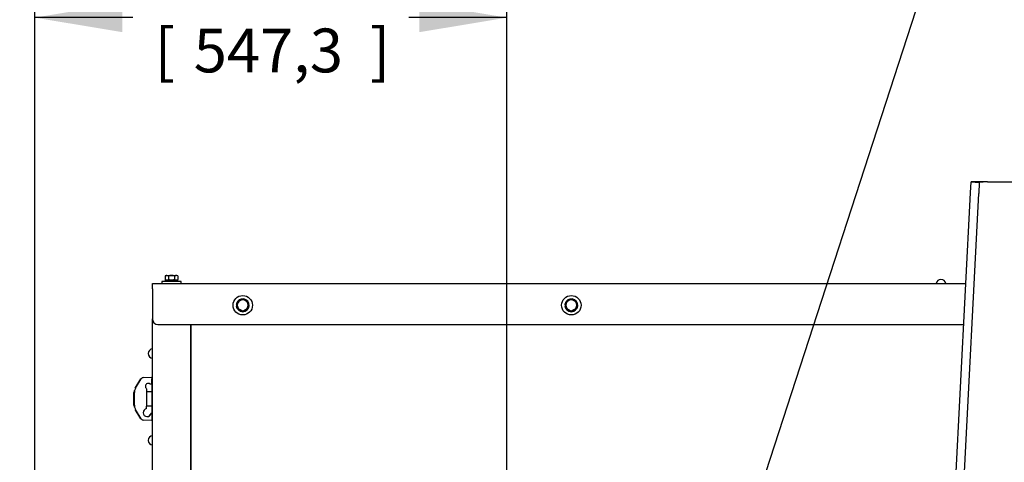
# Paper-space layout 'Layout1' of a CAD drawing. Units: inches. Extents: x 0 to 17, y 0 to 11.
# Drawn here: x 8.4 to 11.2, y 7.4 to 8.6 of the extents above; entities that cross this region are included whole.
import ezdxf
from ezdxf import colors
from ezdxf.entities.mleader import LeaderData, LeaderLine
from ezdxf.enums import TextEntityAlignment as Align
from ezdxf.math import Vec2, Vec3

# ---------------------------------------------------------------- set-up
doc = ezdxf.new("R2010")
doc.units = ezdxf.units.IN
doc.header["$MEASUREMENT"] = 0
for name, color, linetype in [('21122033', 7, 'Continuous'), ('22814679', 7, 'Continuous'), ('34418253', 7, 'Continuous'), ('34451120_1', 7, 'Continuous'), ('34851667_1', 7, 'Continuous'), ('34851671_1', 7, 'Continuous'), ('48261023_2X-2', 7, 'Continuous'), ('B0504_15991', 7, 'Continuous'), ('Default', 7, 'Continuous'), ('J05_15991', 7, 'Continuous'), ('K05_15991', 7, 'Continuous')]:
    doc.layers.add(name, color=color, linetype=linetype)
doc.styles.add('SEACAD_Arial', font='arial.ttf')
doc.dimstyles.new('Outline', dxfattribs={"dimtxt": 0.125, "dimasz": 0.25, "dimexe": 0.0625, "dimexo": 0.0625, "dimgap": 0.03125, "dimtad": 0, "dimtih": 1, "dimtoh": 1, "dimlfac": 16, "dimzin": 4, "dimdsep": 46, "dimtxsty": 'SEACAD_Arial', "dimblk1": '_SE_FILLED', "dimblk2": '_SE_FILLED', "dimsah": 1, "dimcen": 0.0625, "dimadec": 0, "dimazin": 0, "dimtfac": 1, "dimtdec": 1, "dimtofl": 0, "dimtmove": 0, "dimatfit": 3, "dimfxl": 1, "dimtolj": 1, "dimtzin": 4, "dimarcsym": 0})

# ---------------------------------------------------------------- blocks, each defined once
blk = doc.blocks.new('SE')
at = {"layer": '21122033', "color": 7, "linetype": 'Continuous'}
for centre, start, end in [((11.01, 7.8784), 9.7585, 170.2415), ((8.7624, 7.6808), 99.7585, 260.2415), ((8.7624, 7.4333), 99.7585, 260.2415)]:
    blk.add_arc(centre, 0.0141, start, end, dxfattribs=at)
at = {"layer": '22814679', "color": 7, "linetype": 'Continuous'}
for p, q in [((8.733, 7.6126), (8.7574, 7.6139)), ((8.7342, 7.6126), (8.7586, 7.6139)), ((8.7586, 7.6139), (8.7586, 7.6092)), ((8.711, 7.5826), (8.727, 7.609)), ((8.7122, 7.5826), (8.7283, 7.609)), ((8.7545, 7.5933), (8.7533, 7.5933)), ((8.7586, 7.5933), (8.7545, 7.5933)), ((8.7586, 7.5933), (8.7586, 7.6092)), ((8.7075, 7.566), (8.7075, 7.5698)), ((8.7075, 7.5374), (8.7075, 7.566)), ((8.7087, 7.566), (8.7087, 7.5698)), ((8.7087, 7.5374), (8.7087, 7.566)), ((8.7436, 7.5804), (8.7436, 7.5729)), ((8.7436, 7.5729), (8.7436, 7.5683)), ((8.7594, 7.5713), (8.7436, 7.5713)), ((8.7436, 7.5683), (8.7436, 7.5351)), ((8.7075, 7.5336), (8.7075, 7.5374)), ((8.7087, 7.5336), (8.7087, 7.5374)), ((8.7436, 7.5351), (8.7436, 7.5305)), ((8.7436, 7.5322), (8.7594, 7.5322)), ((8.7436, 7.5237), (8.7436, 7.5305)), ((8.727, 7.4944), (8.711, 7.5209)), ((8.7283, 7.4944), (8.7122, 7.5209)), ((8.7566, 7.5101), (8.7554, 7.5101)), ((8.7586, 7.5101), (8.7566, 7.5101)), ((8.7586, 7.5101), (8.7586, 7.4942)), ((8.7574, 7.4896), (8.733, 7.4909)), ((8.7586, 7.4896), (8.7342, 7.4909)), ((8.7586, 7.4942), (8.7586, 7.4896))]:
    blk.add_line(p, q, dxfattribs=at)
for centre, radius, start, end in [((8.7346, 7.6052), 0.00738, 93, 148.7858), ((8.7484, 7.5874), 0.00849, 44.0792, 235.5826), ((8.7472, 7.5874), 0.00849, 44.0792, 85.8445), ((8.7322, 7.5698), 0.0247, 166.834, 179.9621), ((8.7334, 7.5698), 0.0247, 166.834, 179.9621), ((8.7333, 7.5698), 0.0246, 148.7858, 166.7962), ((8.7322, 7.5336), 0.0247, 180.0379, 193.166), ((8.7334, 7.5336), 0.0247, 180.0379, 193.166), ((8.7333, 7.5336), 0.0246, 193.2038, 211.2142), ((8.7453, 7.5124), 0.0115, 98.6114, 348.9005), ((8.7441, 7.5124), 0.0115, 273.0654, 348.9005), ((8.7346, 7.4983), 0.00738, 211.2142, 267)]:
    blk.add_arc(centre, radius, start, end, dxfattribs=at)
at = {"layer": '34418253', "color": 7, "linetype": 'Continuous'}
for p, q in [((8.76, 7.8808), (11.081, 7.8808)), ((8.76, 7.8658), (8.76, 7.8808)), ((8.76, 7.8658), (8.76, 7.7795)), ((8.7756, 7.7639), (11.0749, 7.7639))]:
    blk.add_line(p, q, dxfattribs=at)
blk.add_arc((8.7756, 7.7795), 0.0156, 180, 270, dxfattribs=at)
at = {"layer": '34451120_1', "color": 7, "linetype": 'Continuous'}
for p, q in [((11.0943, 8.139), (11.0959, 8.1702)), ((11.1428, 8.1702), (11.0959, 8.1702)), ((11.0959, 8.1702), (11.1193, 8.169)), ((11.1193, 8.169), (11.1177, 8.1378)), ((11.1428, 8.1702), (11.1193, 8.169)), ((11.1428, 8.1702), (11.6428, 8.1702)), ((10.9101, 4.5632), (11.0943, 8.139)), ((10.9335, 4.562), (11.1177, 8.1378))]:
    blk.add_line(p, q, dxfattribs=at)
at = {"layer": '34851667_1', "color": 7, "linetype": 'Continuous'}
for p, q in [((8.76, 4.6383), (8.76, 7.7795)), ((8.8694, 7.7639), (8.8694, 4.6308))]:
    blk.add_line(p, q, dxfattribs=at)
at = {"layer": '34851671_1', "color": 7, "linetype": 'Continuous'}
blk.add_line((8.8694, 4.6308), (8.8694, 7.7639), dxfattribs=at)
at = {"layer": '48261023_2X-2', "color": 7, "linetype": 'Continuous'}
for p, q in [((8.7594, 7.5049), (8.7594, 7.5986)), ((8.76, 7.5986), (8.7594, 7.5986)), ((8.7594, 7.5049), (8.76, 7.5049))]:
    blk.add_line(p, q, dxfattribs=at)
at = {"layer": 'B0504_15991', "color": 7, "linetype": 'Continuous'}
for p, q in [((8.7992, 7.9036), (8.7968, 7.9022)), ((8.7968, 7.9022), (8.7968, 7.8923)), ((8.7992, 7.9036), (8.8013, 7.9036)), ((8.8013, 7.9036), (8.8147, 7.9036)), ((8.8058, 7.9022), (8.8013, 7.9036)), ((8.8058, 7.9022), (8.8058, 7.8923)), ((8.8147, 7.9036), (8.8281, 7.9036)), ((8.8236, 7.9022), (8.8236, 7.8923)), ((8.8301, 7.9036), (8.8281, 7.9036)), ((8.8325, 7.9022), (8.8281, 7.9036)), ((8.8325, 7.9022), (8.8301, 7.9036)), ((8.8325, 7.9022), (8.8325, 7.8923)), ((8.7968, 7.8923), (8.8013, 7.8909)), ((8.7968, 7.8923), (8.7992, 7.8909)), ((8.8236, 7.8923), (8.8281, 7.8909)), ((8.8301, 7.8909), (8.8325, 7.8923)), ((9.0024, 7.8275), (9.0101, 7.832)), ((9.0024, 7.8186), (9.0024, 7.8275)), ((9.0024, 7.8097), (9.0024, 7.8186)), ((9.0101, 7.832), (9.0178, 7.8364)), ((9.0178, 7.8364), (9.0255, 7.832)), ((9.0255, 7.832), (9.0333, 7.8275)), ((9.0333, 7.8275), (9.0333, 7.8186)), ((9.0333, 7.8186), (9.0333, 7.8097)), ((9.9399, 7.8275), (9.9476, 7.832)), ((9.9399, 7.8186), (9.9399, 7.8275)), ((9.9399, 7.8097), (9.9399, 7.8186)), ((9.9476, 7.832), (9.9553, 7.8364)), ((9.9553, 7.8364), (9.963, 7.832)), ((9.963, 7.832), (9.9708, 7.8275)), ((9.9708, 7.8275), (9.9708, 7.8186)), ((9.9708, 7.8186), (9.9708, 7.8097)), ((9.0101, 7.8052), (9.0024, 7.8097)), ((9.0178, 7.8008), (9.0101, 7.8052)), ((9.0255, 7.8052), (9.0178, 7.8008)), ((9.0333, 7.8097), (9.0255, 7.8052)), ((9.9476, 7.8052), (9.9399, 7.8097)), ((9.9553, 7.8008), (9.9476, 7.8052)), ((9.963, 7.8052), (9.9553, 7.8008)), ((9.9708, 7.8097), (9.963, 7.8052))]:
    blk.add_line(p, q, dxfattribs=at)
for centre, radius, start, end in [((8.8016, 7.8949), 0.00872, 91.6642, 122.72), ((8.8283, 7.8949), 0.00872, 91.6642, 122.72), ((8.801, 7.8996), 0.00872, 271.6642, 302.72), ((8.8278, 7.8996), 0.00872, 271.6642, 302.72), ((9.0178, 7.8186), 0.0155, 120, 180), ((9.0178, 7.8186), 0.0155, 180, 240), ((9.0178, 7.8186), 0.0155, 60, 120), ((9.0178, 7.8186), 0.0155, 0, 60), ((9.0178, 7.8186), 0.0155, 300, 0), ((9.9553, 7.8186), 0.0155, 120, 180), ((9.9553, 7.8186), 0.0155, 180, 240), ((9.9553, 7.8186), 0.0155, 60, 120), ((9.9553, 7.8186), 0.0155, 0, 60), ((9.9553, 7.8186), 0.0155, 300, 0), ((9.0178, 7.8186), 0.0155, 240, 300), ((9.9553, 7.8186), 0.0155, 240, 300)]:
    blk.add_arc(centre, radius, start, end, dxfattribs=at)
for points in [[(8.8147, 7.9036), (8.8132, 7.9036), (8.8117, 7.9035), (8.8087, 7.903), (8.8072, 7.9026), (8.8058, 7.9022)], [(8.8236, 7.9022), (8.8222, 7.9026), (8.8207, 7.903), (8.8177, 7.9035), (8.8162, 7.9036), (8.8147, 7.9036)], [(8.8058, 7.8923), (8.8072, 7.8919), (8.8087, 7.8915), (8.8117, 7.891), (8.8132, 7.8909), (8.8147, 7.8909)], [(8.8147, 7.8909), (8.8162, 7.8909), (8.8177, 7.8911), (8.8207, 7.8915), (8.8222, 7.8919), (8.8236, 7.8923)]]:
    blk.add_open_spline(points, degree=3, knots=[0, 0, 0, 0, 0.5, 0.5, 1, 1, 1, 1], dxfattribs=at)
at = {"layer": 'J05_15991', "color": 7, "linetype": 'Continuous'}
for p, q in [((8.7964, 7.8909), (8.833, 7.8909)), ((8.7964, 7.8909), (8.7964, 7.886)), ((8.833, 7.886), (8.833, 7.8909)), ((8.9995, 7.82), (9.0024, 7.82)), ((8.9995, 7.8172), (9.0024, 7.8172)), ((9.0024, 7.8228), (9, 7.8228)), ((9.937, 7.82), (9.9399, 7.82)), ((9.937, 7.8172), (9.9399, 7.8172)), ((9.9399, 7.8228), (9.9375, 7.8228))]:
    blk.add_line(p, q, dxfattribs=at)
for centre, start, end in [((9.0178, 7.8186), 184.4074, 166.6708), ((9.0178, 7.8186), 166.6708, 175.5926), ((9.9553, 7.8186), 184.4074, 166.6708), ((9.9553, 7.8186), 166.6708, 175.5926)]:
    blk.add_arc(centre, 0.0183, start, end, dxfattribs=at)
at = {"layer": 'K05_15991', "color": 7, "linetype": 'Continuous'}
for p, q in [((8.8424, 7.886), (8.787, 7.886)), ((8.787, 7.886), (8.787, 7.8808)), ((8.8424, 7.8808), (8.8424, 7.886))]:
    blk.add_line(p, q, dxfattribs=at)
for centre in [(9.0178, 7.8186), (9.9553, 7.8186)]:
    blk.add_circle(centre, 0.0277, dxfattribs=at)
blk = doc.blocks.new('DMBLK10')
at = {"layer": 'Default', "linetype": 'Continuous'}
for points in [[(8.6747, 8.6807), (8.4247, 8.639), (8.6747, 8.5974)], [(9.5214, 8.6807), (9.5214, 8.5974), (9.7714, 8.639)]]:
    blk.add_hatch(color=7, dxfattribs=at).paths.add_polyline_path(points)
at = {"layer": 'Default', "color": 7, "linetype": 'Continuous'}
for p, q in [((8.4247, 5.5821), (8.4247, 8.7015)), ((9.7714, 5.6077), (9.7714, 8.7015)), ((8.7041, 8.639), (8.4247, 8.639)), ((9.7714, 8.639), (9.4921, 8.639))]:
    blk.add_line(p, q, dxfattribs=at)
at = {"layer": 'Default', "color": 7, "linetype": 'Continuous', "style": 'SEACAD_Arial'}
for s, p in [('21.55', (8.878, 8.7953)), ('[', (8.7666, 8.6078)), ('547,3', (8.878, 8.6078)), (']', (9.3807, 8.6078))]:
    blk.add_text(s, height=0.125, dxfattribs=at).set_placement(p, align=Align.TOP_LEFT)
blk = doc.blocks.new('_SE_FILLED')
at = {"color": 0}
blk.add_line((0, 0), (-1, 0), dxfattribs=at)
blk.add_solid([(0, 0), (-1, -0.1665), (-1, 0.1665), (0, 0)], dxfattribs=at)
blk = doc.blocks.new('_Dot')
at = {"color": 0, "linetype": 'ByBlock', "lineweight": -2}
blk.add_line((-0.5, 0), (-1, 0), dxfattribs=at)
at = {"color": 0, "linetype": 'ByBlock', "const_width": 0.5}
blk.add_lwpolyline([(-0.25, 0, 1), (0.25, 0, 1)], format="xyb", close=True, dxfattribs=at)

psp = doc.layouts.get("Layout1")

# ---------------------------------------------------------------- block references
at = {"layer": 'Default'}
psp.add_blockref('SE', (0, 0), dxfattribs=at)

# ---------------------------------------------------------------- dimensions: what is measured, and where the dimension line sits
at = {"layer": 'Default', "color": 7, "linetype": 'Continuous'}
dim = psp.add_linear_dim(base=(8.42474, 8.63903), p1=(9.77143, 5.13892), p2=(8.42474, 5.51964), text='\\A1;<>', dimstyle='Outline', override={"dimpost": '\\X'}, dxfattribs=at)
dim.commit()
dim.dimension.update_dxf_attribs({"geometry": 'DMBLK10', "text_midpoint": (9.09808, 8.63903), "dimtype": 160})

# ---------------------------------------------------------------- leaders
ml = psp.add_multileader_mtext('Standard', dxfattribs=at)
ml.set_content('{\\pxsm0.9;\\fSolid Edge ANSI|b0||i0||c0|p34;\\W1.;19763\\P}', color=256)
ml.set_leader_properties()
ml.set_arrow_properties(name='DOT')
ml.build(insert=Vec2(0, 0))
ml.multileader.update_dxf_attribs({"leader_type": 0, "dogleg_length": 0, "arrow_head_size": 0.188})
ctx = ml.context
ctx.base_point, ctx.char_height, ctx.arrow_head_size, ctx.landing_gap_size = Vec3(10.21639, 10.44335), 0.188, 0.188, 0
ctx.text_align_type = 1
notes = []
notes.append((ctx, [(0, (0, 0, 0), (0, 0), (1, 0), 1, [])]))
ctx.mtext.insert, ctx.mtext.alignment = Vec3(10.53075, 10.5382), 2
ml = psp.add_multileader_mtext('Standard', dxfattribs=at)
ml.set_content('{\\pxsm0.9;\\fSolid Edge ANSI|b0||i0||c0|p34;\\W1.;1\\P}', color=256)
ml.set_leader_properties()
ml.set_arrow_properties(name='DOT')
ml.build(insert=Vec2(0, 0))
ml.multileader.update_dxf_attribs({"leader_type": 0, "dogleg_length": 0, "arrow_head_size": 0.09})
ctx = ml.context
ctx.base_point, ctx.char_height, ctx.arrow_head_size, ctx.landing_gap_size = Vec3(12.07776, 10.39312), 0.09, 0.09, 0
notes.append((ctx, [(0, (0, 0, 0), (0, 0), (1, 0), 1, [])]))
ctx.mtext.insert = Vec3(12.07776, 10.43817)
ml = psp.add_multileader_mtext('Standard', dxfattribs=at)
ml.set_content('{\\pxsm0.9;\\fSolid Edge ANSI|b0||i0||c0|p34;\\W1.;1\\P}', color=256)
ml.set_leader_properties()
ml.set_arrow_properties(name='DOT')
ml.build(insert=Vec2(0, 0))
ml.multileader.update_dxf_attribs({"leader_type": 0, "dogleg_length": 0, "arrow_head_size": 0.09})
ctx = ml.context
ctx.base_point, ctx.char_height, ctx.arrow_head_size, ctx.landing_gap_size = Vec3(11.72151, 10.39027), 0.09, 0.09, 0
notes.append((ctx, [(0, (0, 0, 0), (0, 0), (1, 0), 1, [])]))
ctx.mtext.insert = Vec3(11.72151, 10.43532)
ml = psp.add_multileader_mtext('Standard', dxfattribs=at)
ml.set_content('{\\pxsm0.9;\\fArial|b0||i0||c0|p34;\\W1.;DISCHARGE:\\P4.00 NOMINAL WITH (8) HOLES\\P.75/[19,0] DIA EQUALLY SPACED\\PON A 7.50/[190,5] DIA BC\\P}', color=256)
ml.set_leader_properties()
ml.build(insert=Vec2(0, 0))
ml.multileader.update_dxf_attribs({"dogleg_length": 0.1875, "arrow_head_size": 0.25})
ctx = ml.context
ctx.base_point, ctx.char_height, ctx.arrow_head_size, ctx.landing_gap_size = Vec3(11.35554, 9.36567), 0.125, 0.25, 0.0625
notes.append((ctx, [(0, (1, 1, 0), (11.16804, 9.36567), (1, 0), 0.1875, [(0, [(9.8789, 5.39882)], 0, [])])]))
ctx.mtext.insert = Vec3(11.41804, 9.44548)
for ctx, leaders in notes:
    for number, flags, end, landing, length, lines in leaders:
        leader = LeaderData()
        leader.index, (leader.has_last_leader_line, leader.has_dogleg_vector, leader.attachment_direction) = number, flags
        leader.last_leader_point, leader.dogleg_vector, leader.dogleg_length = Vec3(end), Vec3(landing), length
        for number, points, colour, breaks in lines:
            line = LeaderLine()
            line.index, line.vertices, line.color, line.breaks = number, Vec3.list(points), colors.encode_raw_color(colour), breaks
            leader.lines.append(line)
        ctx.leaders.append(leader)

doc.saveas('drawing.dxf')
